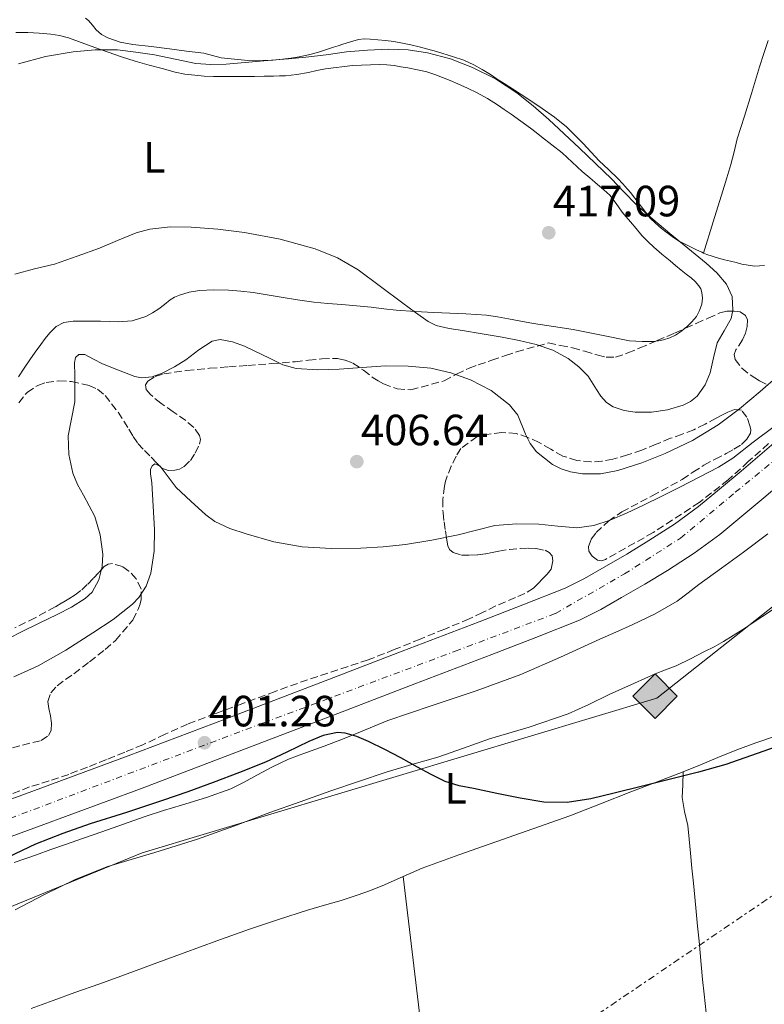
# Model space of a CAD drawing. Units: metres. Extents: x 546223 to 549657, y 4703156 to 4705477.
# Drawn here: x 548692 to 548863, y 4704610 to 4704836 of the extents above; entities that cross this region are included whole.
import ezdxf
from ezdxf.enums import TextEntityAlignment as Align

# ---------------------------------------------------------------- set-up
doc = ezdxf.new("R2010")
doc.units = ezdxf.units.M
doc.header["$MEASUREMENT"] = 0
for name, pattern in [('DGN Style 2', [1.739922, 1.043953, -0.695969]), ('DGN Style 3', [2.435891, 1.739922, -0.695969]), ('DGN Style 4', [2.785615, 1.391938, -0.695969, 0.00174, -0.695969]), ('DGN Style 7', [3.479844, 1.56593, -0.695969, 0.521977, -0.695969])]:
    doc.linetypes.add(name, pattern=pattern)
for name, color, linetype, lineweight in [('Carretera', 9, 'Continuous', 0), ('Cota de punto acotado terreno', 7, 'Continuous', 0), ('Curva de nivel directora', 30, 'Continuous', 30), ('Curva de nivel intermedia', 30, 'Continuous', 0), ('Eje de carretera', 7, 'DGN Style 4', 0), ('Etiqueta de uso rústico', 92, 'Continuous', 0), ('Gasoducto', 7, 'Continuous', 13), ('Línea de asfalto', 7, 'Continuous', 13), ('Línea de cambio de uso (parcela vista)', 92, 'Continuous', 0), ('Línea de pista sin pavimentar', 7, 'Continuous', 0), ('Línea eléctrica', 6, 'DGN Style 7', 0), ('Punto acotado terreno (símbolo)', 7, 'Continuous', 0), ('Registro Gasoducto', 7, 'Continuous', 0), ('Tela metálica o alambrada', 7, 'DGN Style 2', 0), ('Zona arbolada', 92, 'DGN Style 3', 0)]:
    doc.layers.add(name, color=color, linetype=linetype, lineweight=lineweight)
doc.styles.add('Style-Arial', font='arial.ttf')

# ---------------------------------------------------------------- blocks, each defined once
blk = doc.blocks.new('5PATER')
at = {"layer": 'Punto acotado terreno (símbolo)', "linetype": 'Continuous', "lineweight": 0}
h = blk.add_hatch(color=51, dxfattribs=at)
edge = h.paths.add_edge_path()
edge.add_ellipse((0, 0), major_axis=(-0.11, -0.111), ratio=0.999422, start_angle=0, end_angle=360)
blk = doc.blocks.new('5GASO')
at = {"layer": 'Tela metálica o alambrada', "linetype": 'Continuous', "lineweight": 0}
for color, points in [(253, [(0, -0.509), (-0.509, 0), (0, 0.509), (0.024, 0.25), (0.023, 0.25), (-0.032, 0.242), (-0.079, 0.221), (-0.118, 0.185), (-0.148, 0.135), (-0.168, 0.071), (-0.175, -0.004), (-0.168, -0.078), (-0.148, -0.142), (-0.117, -0.194), (-0.076, -0.23), (-0.027, -0.252), (0.029, -0.26), (0.029, -0.26)]), (253, [(0, -0.509), (0.029, -0.26), (0.029, -0.26), (0.078, -0.254), (0.127, -0.237), (0.17, -0.212), (0.202, -0.183), (0.202, 0.014), (0.023, 0.014), (0.023, -0.071), (0.127, -0.071), (0.127, -0.133), (0.104, -0.15), (0.078, -0.164), (0.051, -0.172), (0.025, -0.175), (-0.001, -0.172), (-0.024, -0.165), (-0.045, -0.152), (-0.062, -0.135), (-0.079, -0.109), (-0.09, -0.078), (-0.097, -0.041), (-0.099, 0.001), (-0.097, 0.039), (-0.091, 0.073), (-0.081, 0.101), (-0.066, 0.124), (-0.048, 0.142), (-0.027, 0.155), (-0.004, 0.162), (0.022, 0.165), (0.055, 0.159), (0.083, 0.143), (0.104, 0.116), (0.117, 0.08), (0.193, 0.099), (0.185, 0.134), (0.173, 0.164), (0.157, 0.19), (0.138, 0.211), (0.114, 0.228), (0.088, 0.24), (0.057, 0.247), (0.023, 0.25), (0.024, 0.25), (0, 0.509), (0.509, 0)]), (7, [(0.029, -0.26), (-0.026, -0.252), (-0.075, -0.23), (-0.117, -0.194), (-0.148, -0.142), (-0.168, -0.078), (-0.175, -0.004), (-0.168, 0.071), (-0.148, 0.135), (-0.117, 0.185), (-0.079, 0.221), (-0.032, 0.242), (0.024, 0.25), (0.058, 0.247), (0.088, 0.24), (0.115, 0.228), (0.138, 0.211), (0.158, 0.19), (0.173, 0.164), (0.185, 0.134), (0.193, 0.099), (0.117, 0.08), (0.104, 0.116), (0.083, 0.143), (0.055, 0.159), (0.022, 0.165), (-0.004, 0.162), (-0.026, 0.155), (-0.048, 0.142), (-0.066, 0.124), (-0.081, 0.101), (-0.091, 0.073), (-0.097, 0.039), (-0.099, 0.001), (-0.097, -0.041), (-0.09, -0.078), (-0.079, -0.109), (-0.062, -0.135), (-0.044, -0.152), (-0.024, -0.165), (-0.001, -0.172), (0.025, -0.175), (0.051, -0.172), (0.078, -0.164), (0.104, -0.15), (0.127, -0.133), (0.127, -0.071), (0.024, -0.071), (0.024, 0.014), (0.203, 0.014), (0.203, -0.183), (0.171, -0.212), (0.128, -0.237), (0.079, -0.254)])]:
    blk.add_hatch(color=color, dxfattribs=at).paths.add_polyline_path(points)
at = {"layer": 'Tela metálica o alambrada', "color": 7, "linetype": 'Continuous', "lineweight": 0, "flags": 128}
blk.add_lwpolyline([(0, -0.509), (0.509, 0), (0, 0.509), (-0.509, 0), (0, -0.509)], close=True, dxfattribs=at)
blk = doc.blocks.new('*U8')
at = {"layer": 'Carretera', "color": 9, "linetype": 'Continuous', "lineweight": 0}
for points in [[(548596.68, 4704623, 399.81), (548618.2, 4704630.8, 400.32), (548644, 4704640.38, 400.64), (548669.84, 4704650.06, 400.77), (548693.48, 4704658.67, 401), (548717.02, 4704667.36, 401.22), (548739.57, 4704675.96, 401.3), (548762.15, 4704684.6, 401.46), (548779.78, 4704691.35, 401.79), (548797.41, 4704698.1, 402.15), (548807.41, 4704701.95, 402.32), (548817.08, 4704705.83, 402.52), (548821.49, 4704708.01, 402.72), (548826.02, 4704710.6, 402.96), (548831.21, 4704713.61, 403.19), (548836.27, 4704716.68, 403.41), (548842.11, 4704720.44, 403.63), (548847.61, 4704724.46, 403.84), (548852.46, 4704728.43, 404.21), (548857.41, 4704732.59, 404.58), (548865.45, 4704739.42, 404.85)], [(548870.66, 4704733.32, 404.85), (548862.59, 4704726.46, 404.58), (548857.59, 4704722.25, 404.21), (548852.53, 4704718.11, 403.84), (548846.66, 4704713.82, 403.63), (548840.53, 4704709.87, 403.41), (548835.31, 4704706.71, 403.19), (548830.03, 4704703.65, 402.96), (548825.27, 4704700.92, 402.72), (548820.35, 4704698.49, 402.52), (548810.34, 4704694.48, 402.32), (548800.29, 4704690.61, 402.15), (548782.66, 4704683.85, 401.79), (548765.02, 4704677.1, 401.46), (548742.44, 4704668.46, 401.3), (548719.84, 4704659.84, 401.22), (548696.25, 4704651.13, 401), (548672.62, 4704642.53, 400.77), (548646.81, 4704632.85, 400.64), (548620.97, 4704623.27, 400.32), (548599.42, 4704615.45, 399.81), (548577.86, 4704607.63, 399.29)]]:
    blk.add_polyline3d(points, dxfattribs=at)

msp = doc.modelspace()

# ---------------------------------------------------------------- linework, layer by layer
at = {"layer": 'Curva de nivel directora', "color": 30, "linetype": 'Continuous', "lineweight": 30, "elevation": 400, "flags": 128}
msp.add_lwpolyline([(548868.25, 4704670.48), (548861.09, 4704667.93), (548853.91, 4704665.43), (548847.6, 4704663.63), (548841.23, 4704662.05), (548834.77, 4704660.42), (548828.3, 4704658.81), (548822.96, 4704657.58), (548817.58, 4704656.73), (548812.19, 4704656.8), (548806.81, 4704657.67), (548801.46, 4704658.75), (548796.12, 4704659.89), (548792.81, 4704660.55), (548789.58, 4704661.51), (548786.39, 4704663.09), (548783.29, 4704664.81), (548781.37, 4704665.85), (548779.45, 4704666.9), (548775.81, 4704668.81), (548772.04, 4704670.66), (548769.4, 4704671.83), (548766.74, 4704672.62), (548764.97, 4704672.76), (548761.67, 4704672.06), (548758.39, 4704670.71), (548753.38, 4704668.26), (548748.43, 4704665.93), (548742.48, 4704663.55), (548736.49, 4704661.27), (548730.67, 4704659.17), (548724.84, 4704657.13), (548716.6, 4704654.45), (548708.34, 4704651.8), (548702.03, 4704649.58), (548695.8, 4704647.13), (548689.52, 4704644.18)], dxfattribs=at)
at = {"layer": 'Curva de nivel intermedia', "color": 30, "linetype": 'Continuous', "lineweight": 0, "flags": 128}
for points, elevation in [([(548691.87, 4704825.84), (548698.08, 4704827.58), (548704.38, 4704828.59), (548709.45, 4704829.09), (548714.56, 4704829.09), (548718.8, 4704828.51), (548723.05, 4704827.92), (548727.77, 4704826.92), (548732.49, 4704825.94), (548735.97, 4704825.7), (548739.45, 4704825.81), (548744.65, 4704826.23), (548749.84, 4704826.68), (548753.75, 4704827.03), (548757.66, 4704827.4), (548762.33, 4704827.97), (548767.01, 4704828.6), (548771.8, 4704829.01), (548776.59, 4704829.22), (548781.1, 4704829.07), (548785.6, 4704828.4), (548790.81, 4704827.02), (548795.84, 4704825.03), (548801.11, 4704822.42), (548806.02, 4704819.25), (548809.76, 4704816.27), (548813.34, 4704813.12), (548816.86, 4704809.85), (548820.37, 4704806.56), (548824.06, 4704803.07)], 415), ([(548824.06, 4704803.07), (548827.74, 4704799.57), (548830.52, 4704796.59), (548833.33, 4704793.64), (548837.16, 4704790.28), (548841.07, 4704787.01), (548845.22, 4704783.62), (548849.39, 4704780.24), (548851.85, 4704777.99), (548854.06, 4704775.41), (548855.34, 4704772.58), (548855.52, 4704769.45), (548855.12, 4704767.52), (548853.51, 4704764.75), (548851.89, 4704761.94), (548851.1, 4704758.56), (548850.27, 4704755.14), (548849.16, 4704752.33), (548847.34, 4704749.8), (548845.79, 4704748.57), (548844.12, 4704747.71), (548840.54, 4704746.64), (548836.84, 4704746.07), (548833.13, 4704746.1), (548830.57, 4704746.48), (548828.09, 4704747.35), (548826.54, 4704748.34), (548825.23, 4704749.73), (548824.28, 4704751.31), (548822.33, 4704754.36), (548820.19, 4704756.51), (548817.77, 4704758.4), (548814.23, 4704760.31), (548810.48, 4704761.6), (548806.58, 4704762.52), (548802.65, 4704763.3), (548798.11, 4704764.06), (548793.57, 4704764.8), (548790.51, 4704765.25), (548787.52, 4704765.95), (548785.71, 4704766.85), (548782.79, 4704768.94), (548779.93, 4704771.08), (548774.83, 4704774.88), (548769.71, 4704778.68), (548764.98, 4704781.46), (548759.84, 4704783.49), (548751.8, 4704785.68), (548743.63, 4704787.22), (548737.55, 4704788.04), (548731.47, 4704788.48), (548726.73, 4704788.51), (548721.99, 4704787.98), (548718.83, 4704787.16), (548714.57, 4704785.43), (548710.45, 4704783.67), (548705.3, 4704781.79), (548700.12, 4704780.01), (548695.58, 4704778.9), (548691.05, 4704777.73)], 415), ([(548687.62, 4704693.29), (548692.46, 4704695.7), (548696.59, 4704697.74), (548700.73, 4704699.77), (548704, 4704701.43), (548707.19, 4704703.41), (548708.75, 4704704.91), (548710.31, 4704707.7), (548711.05, 4704710.74), (548711.17, 4704713.61), (548710.6, 4704717.99), (548709.35, 4704722.23), (548706.77, 4704727.11), (548705.39, 4704729.52), (548704.33, 4704732.1), (548703.4, 4704736.37), (548703.26, 4704740.65), (548704.03, 4704744.56), (548704.8, 4704748.49), (548704.8, 4704751.47), (548704.76, 4704754.47), (548704.72, 4704757.38), (548704.97, 4704758.64), (548705.74, 4704759.33), (548707.07, 4704759.28), (548709.09, 4704758.27), (548711.13, 4704757.14), (548714.83, 4704755.69), (548718.54, 4704754.28), (548720.08, 4704753.97), (548722.49, 4704754.21), (548724.81, 4704755.05), (548727.58, 4704756.5), (548730.22, 4704758.09), (548733.21, 4704760.35), (548736.28, 4704762.37), (548738.05, 4704762.71), (548740.89, 4704762.2), (548743.68, 4704761.25), (548749.5, 4704758.39), (548752.41, 4704756.97), (548755.5, 4704756.13), (548760.41, 4704755.81), (548765.32, 4704755.92), (548770.62, 4704756.34), (548775.92, 4704756.72), (548781.13, 4704756.66), (548786.35, 4704756.16), (548790.93, 4704755.14), (548795.39, 4704753.51), (548800.13, 4704751.04), (548804.38, 4704747.81), (548806.23, 4704745.38), (548808.03, 4704741.03), (548809.06, 4704738.91), (548810.52, 4704737.03), (548814.18, 4704734.14), (548816.2, 4704733.11), (548818.35, 4704732.42), (548821.05, 4704731.99), (548825.17, 4704731.99), (548829.18, 4704732.74), (548834.64, 4704734.48), (548839.98, 4704736.66), (548846.22, 4704739.64), (548852.11, 4704743.17), (548857.01, 4704746.89), (548861.74, 4704750.8), (548865.98, 4704754.47)], 410), ([(548690.85, 4704685.47), (548696.38, 4704687.99), (548702.73, 4704691.61), (548708.91, 4704695.54), (548713.54, 4704698.64), (548717.98, 4704702.13), (548719.45, 4704703.65), (548721.13, 4704706.28), (548722.17, 4704709.24), (548722.94, 4704714.23), (548723.05, 4704719.24), (548722.74, 4704724.58), (548722.4, 4704729.93), (548722.1, 4704731.99), (548722.11, 4704732.98), (548722.51, 4704733.83), (548723.15, 4704734.23), (548724.33, 4704733.71), (548726.17, 4704731.28), (548728, 4704728.87), (548731.37, 4704725.71), (548734.78, 4704722.58), (548736.84, 4704721.08), (548740.32, 4704719.45), (548744.01, 4704718.2), (548750.39, 4704716.38), (548756.88, 4704715.29), (548763.6, 4704714.88), (548770.32, 4704714.93), (548775.42, 4704715.23), (548780.51, 4704715.76), (548786.58, 4704716.77), (548792.6, 4704717.97), (548796.79, 4704719.09), (548801, 4704720.15), (548806.01, 4704720.54), (548811.04, 4704720.45), (548815.42, 4704719.97), (548819.8, 4704719.6), (548823.66, 4704720.11), (548827.4, 4704721.33), (548831.27, 4704723.01), (548835.04, 4704724.79), (548839.21, 4704726.87), (548843.37, 4704728.96), (548847.79, 4704731.21), (548852.19, 4704733.51), (548855.51, 4704735.58), (548860.17, 4704739.2), (548864.94, 4704742.84)], 405)]:
    msp.add_lwpolyline(points, dxfattribs=dict(at, elevation=elevation))
at = {"layer": 'Eje de carretera', "color": 7, "linetype": 'DGN Style 4', "lineweight": 0}
msp.add_polyline3d([(548343.78, 4704524.17, 392.72), (548380.72, 4704537.56, 393.95), (548424.83, 4704553.63, 395.29), (548474.78, 4704572.63, 396.54), (548527.65, 4704592.2, 397.89), (548600.79, 4704620.42, 400.01), (548652.2, 4704638.83, 400.68), (548748.1, 4704674.98, 401.35), (548791.91, 4704691.35, 402.01), (548814.87, 4704699.99, 402.44), (548830.65, 4704709.05, 403.09), (548843.5, 4704717.23, 403.61), (548856.06, 4704727.75, 404.34), (548878.26, 4704745.86, 405.29), (548909.81, 4704773.04, 407.12), (548986.76, 4704841.25, 408.71), (549055.94, 4704903.64, 405.28), (549161.22, 4704994.64, 401.94), (549245.47, 4705070.59, 402.42)], dxfattribs=at)
at = {"layer": 'Gasoducto', "color": 7, "linetype": 'Continuous', "lineweight": 13}
msp.add_polyline3d([(549643.23, 4705139.35, 393.5), (549549.15037, 4705175.38759, 395.182), (549527.45, 4705183.7, 395.57), (549518.22, 4705258.18, 396.46), (549485.6, 4705259.41, 396.48), (549375.72, 4705165.99, 398.1), (549248.29, 4705058.83, 400.14), (549063, 4704889.65, 404.85), (549075.92, 4704800.1, 406.34), (548992.39, 4704732.97, 402.44), (548921.6, 4704746.52, 405.1), (548838.07, 4704680.62, 400.68), (548720.25, 4704645.15, 398.5), (548631.61, 4704608.81, 397.57), (548558.35, 4704581.1, 396.38), (548434.01, 4704526.29, 392.84), (548289.17, 4704477.27, 389.5), (548178.92, 4704441.08, 388.15), (548170.98, 4704438.47, 388.55), (548083.57, 4704408.91, 387.54), (548058.86, 4704404.56, 388.52)], dxfattribs=at)
at = {"layer": 'Línea de asfalto', "color": 7, "linetype": 'Continuous', "lineweight": 13}
for points in [[(548865.45, 4704739.42, 404.85), (548857.41, 4704732.59, 404.58), (548852.46, 4704728.43, 404.21), (548847.61, 4704724.46, 403.84), (548842.11, 4704720.44, 403.63), (548836.27, 4704716.68, 403.41), (548831.21, 4704713.61, 403.19), (548826.02, 4704710.6, 402.96), (548821.49, 4704708.01, 402.72), (548817.08, 4704705.83, 402.52), (548807.41, 4704701.95, 402.32), (548797.41, 4704698.1, 402.15), (548779.78, 4704691.35, 401.79), (548762.15, 4704684.6, 401.46), (548739.57, 4704675.96, 401.3), (548717.02, 4704667.36, 401.22), (548693.48, 4704658.67, 401), (548669.84, 4704650.06, 400.77), (548644, 4704640.38, 400.64), (548618.2, 4704630.8, 400.32), (548596.68, 4704623, 399.81)], [(548870.66, 4704733.32, 404.85), (548862.59, 4704726.46, 404.58), (548857.59, 4704722.25, 404.21), (548852.53, 4704718.11, 403.84), (548846.66, 4704713.82, 403.63), (548840.53, 4704709.87, 403.41), (548835.31, 4704706.71, 403.19), (548830.03, 4704703.65, 402.96), (548825.27, 4704700.92, 402.72), (548820.35, 4704698.49, 402.52), (548810.34, 4704694.48, 402.32), (548800.29, 4704690.61, 402.15), (548782.66, 4704683.85, 401.79), (548765.02, 4704677.1, 401.46), (548742.44, 4704668.46, 401.3), (548719.84, 4704659.84, 401.22), (548696.25, 4704651.13, 401), (548672.62, 4704642.53, 400.77), (548646.81, 4704632.85, 400.64), (548620.97, 4704623.27, 400.32), (548599.42, 4704615.45, 399.81), (548577.86, 4704607.63, 399.29)]]:
    msp.add_polyline3d(points, dxfattribs=at)
at = {"layer": 'Línea de cambio de uso (parcela vista)', "color": 92, "linetype": 'Continuous', "lineweight": 0}
for points in [[(548707.21, 4704836.33, 411.76), (548707.92, 4704835.79, 411.76), (548708.8, 4704834.71, 411.74), (548709.66, 4704833.63, 411.74), (548710.91, 4704832.58, 411.89), (548712.32, 4704831.79, 412.11), (548715.17, 4704830.87, 412.38), (548718.08, 4704830.32, 412.59), (548722.26, 4704829.81, 412.73), (548726.45, 4704829.29, 412.86), (548730.38, 4704828.8, 413.05), (548734.32, 4704828.3, 413.23), (548736.31, 4704827.77, 413.24), (548738.3, 4704827.26, 413.23), (548740.57, 4704827.02, 413.27), (548742.85, 4704826.78, 413.34), (548744.42, 4704826.62, 413.42), (548746.13, 4704826.56, 413.46), (548747.84, 4704826.6, 413.47), (548750.11, 4704826.72, 413.47), (548752.38, 4704826.91, 413.45), (548754.28, 4704827.16, 413.43), (548756.16, 4704827.48, 413.39), (548758.3, 4704827.93, 413.29), (548760.4, 4704828.49, 413.18), (548762.21, 4704829.08, 413.1), (548764.02, 4704829.68, 413.04), (548765.1, 4704830.03, 413.03), (548766.19, 4704830.38, 413.04), (548767.94, 4704830.93, 413.02), (548769.73, 4704831.42, 413), (548771.08, 4704831.58, 413.01), (548772.43, 4704831.53, 413), (548774.18, 4704831.4, 412.96), (548775.94, 4704831.21, 412.91), (548777.89, 4704830.96, 412.87), (548779.84, 4704830.64, 412.84), (548781.74, 4704830.23, 412.84), (548783.63, 4704829.76, 412.84), (548787.6, 4704828.67, 412.84), (548791.54, 4704827.48, 412.84), (548793.92, 4704826.68, 412.85), (548796.21, 4704825.66, 412.86), (548798.11, 4704824.57, 412.86), (548799.97, 4704823.4, 412.86), (548801.53, 4704822.39, 412.86), (548803.09, 4704821.37, 412.86), (548805.06, 4704820.12, 412.87), (548807.02, 4704818.86, 412.89), (548809.44, 4704817.25, 412.96), (548811.82, 4704815.61, 413.02), (548814.68, 4704813.62, 413.09), (548817.39, 4704811.44, 413.16), (548821.19, 4704807.6, 413.25), (548824.91, 4704803.69, 413.32), (548827.02, 4704801.67, 413.34), (548829.12, 4704799.63, 413.36), (548830.28, 4704798.42, 413.4), (548831.39, 4704797.16, 413.45), (548832.1, 4704796.33, 413.47), (548832.78, 4704795.48, 413.48), (548833.67, 4704794.32, 413.59), (548834.56, 4704793.16, 413.68), (548835.56, 4704791.86, 413.68), (548836.57, 4704790.56, 413.69), (548837.76, 4704789.35, 413.7), (548839.07, 4704788.27, 413.71), (548839.85, 4704787.62, 413.76), (548840.65, 4704786.99, 413.84), (548841.89, 4704786.1, 413.89), (548843.18, 4704785.29, 413.92), (548845.17, 4704784.25, 413.92), (548847.2, 4704783.28, 413.92), (548848.37, 4704782.73, 413.92), (548848.8, 4704782.54, 413.92)], [(548818.71, 4704803.38, 416.65), (548816.4, 4704805.48, 416.64), (548814.06, 4704807.32, 416.5), (548811.71, 4704809.15, 416.35), (548810.42, 4704810.15, 416.33), (548809.12, 4704811.15, 416.32), (548806.92, 4704812.75, 416.29), (548804.69, 4704814.32, 416.27), (548803.14, 4704815.4, 416.25), (548801.58, 4704816.46, 416.22), (548799.29, 4704817.92, 416.18), (548796.91, 4704819.24, 416.14), (548794.74, 4704820.29, 416.14), (548792.54, 4704821.28, 416.14), (548790.79, 4704822.03, 416.13), (548789.02, 4704822.76, 416.12), (548787.24, 4704823.45, 416.11), (548785.41, 4704824.01, 416.08), (548783.24, 4704824.52, 416.03), (548781.06, 4704824.94, 415.98), (548779.48, 4704825.22, 415.95), (548777.9, 4704825.47, 415.93), (548776.25, 4704825.64, 415.93), (548774.59, 4704825.71, 415.92), (548768.38, 4704825.52, 415.56), (548762.19, 4704824.76, 415), (548760.24, 4704824.33, 414.77), (548758.3, 4704823.9, 414.59), (548755.66, 4704823.46, 414.55), (548753.01, 4704823.16, 414.57), (548751.66, 4704823.09, 414.59), (548750.32, 4704823.05, 414.6), (548748.14, 4704823.02, 414.6), (548745.97, 4704822.99, 414.6), (548743.38, 4704822.97, 414.6), (548740.8, 4704822.96, 414.6), (548738.68, 4704822.96, 414.62), (548736.56, 4704822.97, 414.65), (548734.42, 4704823.06, 414.7), (548732.29, 4704823.25, 414.73), (548730.02, 4704823.53, 414.71), (548727.79, 4704823.98, 414.68), (548724.78, 4704824.77, 414.65), (548721.79, 4704825.6, 414.62), (548718.63, 4704826.51, 414.57), (548715.47, 4704827.44, 414.49), (548709.39, 4704829.61, 414.11), (548703.31, 4704831.84, 413.68), (548701.31, 4704832.38, 413.59), (548699.26, 4704832.7, 413.52), (548696.64, 4704832.91, 413.48), (548694.01, 4704833.02, 413.44), (548691.25, 4704833.07, 413.26)], [(548863.58, 4704831.24, 411.55), (548862.6, 4704828.21, 411.58), (548861.62, 4704825.18, 411.63), (548860.68, 4704822.12, 411.7), (548859.78, 4704819.05, 411.8), (548858.13, 4704813.88, 412.01), (548856.5, 4704808.72, 412.22), (548855.77, 4704805.75, 412.34), (548855.04, 4704802.78, 412.46), (548854.12, 4704799.76, 412.56), (548853.2, 4704796.75, 412.73), (548851, 4704789.65, 413.32), (548848.8, 4704782.54, 413.92)], [(548844.4569, 4704765.238, 416.2819), (548844.94, 4704765.63, 416.27), (548846.11, 4704766.76, 416.23), (548847.15, 4704768.04, 416.19), (548847.89, 4704769.38, 416.1), (548848.37, 4704770.81, 416), (548848.57, 4704772.17, 415.94), (548848.41, 4704773.53, 415.93), (548848.13, 4704774.32, 415.97), (548847.68, 4704775.04, 416.01), (548846.84, 4704775.99, 416.04), (548845.92, 4704776.84, 416.06), (548844.8, 4704777.74, 416.09), (548843.68, 4704778.64, 416.12), (548842.4, 4704779.69, 416.19), (548841.12, 4704780.75, 416.27), (548839.26, 4704782.3, 416.37), (548837.41, 4704783.85, 416.46), (548835.99, 4704785.15, 416.53), (548834.67, 4704786.56, 416.56), (548833.35, 4704788.13, 416.56), (548832.05, 4704789.71, 416.56), (548831.09, 4704790.81, 416.56), (548830.13, 4704791.92, 416.56), (548828.79, 4704793.89, 416.6), (548827.34, 4704795.77, 416.65), (548825.92, 4704797.04, 416.65), (548824.48, 4704798.27, 416.65), (548822.73, 4704799.75, 416.65), (548820.99, 4704801.23, 416.65), (548818.71, 4704803.38, 416.65)], [(548848.8, 4704782.54, 413.92), (548849.55, 4704782.22, 413.92), (548852.21, 4704781.36, 413.87), (548853.57, 4704781.01, 413.83), (548854.93, 4704780.67, 413.77), (548856.22, 4704780.35, 413.56), (548857.52, 4704780.03, 413.34), (548858.99, 4704779.73, 413.23), (548860.46, 4704779.56, 413.13), (548862.78, 4704779.68, 412.98)], [(548691.88, 4704754.21, 413.66), (548693.16, 4704756.17, 413.66), (548694.49, 4704758.09, 413.66), (548695.74, 4704759.83, 413.64), (548697, 4704761.57, 413.63), (548698.03, 4704762.94, 413.64), (548699.1, 4704764.3, 413.66), (548700.52, 4704765.72, 413.69), (548702.3, 4704766.61, 413.72), (548704.41, 4704766.93, 413.76), (548706.52, 4704766.97, 413.79), (548708.6, 4704766.95, 413.79), (548710.67, 4704766.91, 413.79), (548712.7, 4704766.85, 413.79), (548714.73, 4704766.78, 413.79), (548717.94, 4704767.01, 413.8), (548721.07, 4704767.97, 413.8), (548722.6, 4704768.81, 413.8), (548724.01, 4704769.79, 413.8), (548725.31, 4704770.79, 413.8), (548726.62, 4704771.79, 413.8), (548727.64, 4704772.4, 413.85), (548728.73, 4704772.89, 413.9), (548730.99, 4704773.59, 413.95), (548733.31, 4704773.95, 414), (548736.64, 4704774.11, 414.02), (548739.97, 4704774.03, 414.06), (548742.81, 4704773.83, 414.13), (548745.65, 4704773.5, 414.22), (548748.85, 4704772.97, 414.33), (548752.05, 4704772.43, 414.44), (548755.79, 4704771.79, 414.58), (548759.55, 4704771.26, 414.72), (548762.76, 4704770.98, 414.79), (548765.98, 4704770.73, 414.83), (548769.32, 4704770.45, 414.84), (548772.65, 4704770.16, 414.86), (548775.53, 4704769.78, 414.92), (548778.41, 4704769.42, 414.97), (548782.72, 4704769.13, 415.01), (548787.02, 4704768.91, 415.05), (548790.68, 4704768.77, 415.09), (548794.33, 4704768.62, 415.13), (548796.7, 4704768.49, 415.19), (548799.05, 4704768.29, 415.24), (548801.59, 4704767.94, 415.25), (548804.11, 4704767.5, 415.24), (548806.97, 4704766.94, 415.25), (548809.82, 4704766.38, 415.29), (548814.39, 4704765.69, 415.6), (548818.96, 4704765.04, 416), (548825.38, 4704763.73, 416.35), (548831.82, 4704762.46, 416.52), (548834.73, 4704762.27, 416.33), (548836.02, 4704762.26, 416.34), (548837.31, 4704762.3, 416.35), (548837.8808, 4704762.3585, 416.3549)], [(548837.8808, 4704762.3585, 416.3549), (548838.48, 4704762.42, 416.36), (548839.65, 4704762.65, 416.36), (548841.06, 4704763.11, 416.36), (548842.4, 4704763.77, 416.33), (548843.72, 4704764.64, 416.3), (548844.4569, 4704765.238, 416.2819)], [(548844.15, 4704663.71, 399.84), (548848.1, 4704665.34, 399.91), (548852.03, 4704666.99, 399.98), (548856.38, 4704668.76, 400.1), (548860.78, 4704670.4, 400.19), (548865.07, 4704671.82, 400.2), (548869.35, 4704673.23, 400.2), (548874.11, 4704674.81, 400.2)], [(548779.98, 4704639.78, 398.49), (548784.31, 4704641.66, 398.49), (548792.73, 4704644.73, 398.58), (548801.18, 4704647.73, 398.76), (548809.67, 4704650.67, 398.99), (548818.15, 4704653.68, 399.23), (548825.16, 4704656.39, 399.46), (548832.15, 4704659.15, 399.68), (548838.16, 4704661.42, 399.77), (548844.15, 4704663.71, 399.84)], [(548844.15, 4704663.71, 399.84), (548844.01, 4704660.77, 399.62), (548843.87, 4704657.84, 399.4), (548844.39, 4704654.64, 399.27), (548845.16, 4704651.45, 399.18), (548845.46, 4704648.28, 399.02), (548845.77, 4704645.1, 398.76), (548846.12, 4704641.66, 398.32), (548846.47, 4704638.22, 397.85), (548846.78, 4704634.99, 397.46), (548847.08, 4704631.76, 397.1), (548847.43, 4704628.37, 396.85), (548847.77, 4704624.97, 396.7), (548848.01, 4704622.29, 396.64), (548848.25, 4704619.6, 396.56), (548848.57, 4704616.21, 396.36), (548848.92, 4704612.83, 396.16), (548849.41, 4704608.53, 395.95)], [(548694.82, 4704609.5, 397.36), (548699.82, 4704611.34, 397.46), (548704.82, 4704613.17, 397.58), (548710.5, 4704615.2, 397.73), (548716.18, 4704617.23, 397.87), (548722.99, 4704619.76, 397.95), (548729.8, 4704622.3, 398), (548737.29, 4704625.02, 398.02), (548744.79, 4704627.68, 398.06), (548751.43, 4704629.94, 398.2), (548758.1, 4704632.08, 398.35), (548761.96, 4704633.2, 398.41), (548765.82, 4704634.3, 398.46), (548768.75, 4704635.24, 398.48), (548771.66, 4704636.24, 398.49), (548773.68, 4704637.01, 398.49), (548775.69, 4704637.82, 398.49), (548779.98, 4704639.78, 398.49)], [(548799.52, 4704459.06, 390.49), (548798.58, 4704465.11, 390.49), (548797.63, 4704471.15, 390.49), (548797.29, 4704475.34, 390.67), (548797.11, 4704479.54, 390.89), (548796.59, 4704486.34, 390.96), (548795.97, 4704493.14, 391.04), (548794.93, 4704502.51, 391.2), (548793.88, 4704511.87, 391.47), (548792.87, 4704520.66, 391.88), (548791.88, 4704529.46, 392.32), (548790.31, 4704545.05, 392.97), (548788.82, 4704560.66, 393.64), (548787.14, 4704577.86, 394.54), (548785.3, 4704595.04, 395.58), (548782.64, 4704617.41, 397.04), (548779.98, 4704639.78, 398.49)]]:
    msp.add_polyline3d(points, dxfattribs=at)
at = {"layer": 'Línea de pista sin pavimentar', "color": 7, "linetype": 'Continuous', "lineweight": 0}
for points in [[(548690.93, 4704642.95, 399.46), (548696.04, 4704644.75, 399.56), (548699.33, 4704645.93, 399.61), (548702.62, 4704647.09, 399.65), (548706.8, 4704648.54, 399.7), (548710.97, 4704649.98, 399.75), (548715.94, 4704651.76, 399.8), (548720.92, 4704653.52, 399.86), (548725.08, 4704654.85, 399.9), (548729.24, 4704656.13, 399.92), (548734.92, 4704657.88, 399.94), (548740.54, 4704659.82, 399.97), (548743.54, 4704661.33, 400.05), (548746.46, 4704662.99, 400.13), (548750.08, 4704664.88, 400.21), (548753.76, 4704666.64, 400.28), (548757.82, 4704668.15, 400.34), (548761.9, 4704669.6, 400.4), (548766.08, 4704671.23, 400.49), (548770.25, 4704672.88, 400.58), (548773.37, 4704674.21, 400.67), (548776.51, 4704675.49, 400.76), (548781.45, 4704677.18, 400.82), (548786.41, 4704678.83, 400.88), (548796.73, 4704682.3, 401.15), (548806.96, 4704686.03, 401.43), (548816.05, 4704689.96, 401.65), (548825.06, 4704694.08, 401.88), (548828.73, 4704695.74, 402.01), (548832.4, 4704697.42, 402.15), (548837.68, 4704699.92, 402.27), (548842.74, 4704702.85, 402.34), (548845.26, 4704704.74, 402.36), (548847.74, 4704706.67, 402.37), (548852.86, 4704710.35, 402.46), (548857.97, 4704714.05, 402.58), (548863.51, 4704718.2, 402.76)], [(548875.34, 4704707.95, 401.99), (548862.14, 4704699.2, 401.75), (548857.77, 4704696.34, 401.59), (548853.34, 4704693.58, 401.38), (548851.21, 4704692.39, 401.27), (548849.04, 4704691.26, 401.17), (548845.8, 4704689.59, 401.12), (548842.51, 4704688.01, 401.09), (548840.1, 4704687.08, 401.02), (548837.68, 4704686.16, 400.95), (548835.33, 4704685.11, 400.92), (548832.97, 4704684.06, 400.88), (548830.08, 4704682.76, 400.81), (548827.18, 4704681.45, 400.74), (548822.5, 4704679.18, 400.74), (548817.77, 4704676.99, 400.74), (548808.81, 4704673.99, 400.55), (548799.74, 4704671.26, 400.28), (548793.84, 4704669.16, 400.04), (548787.92, 4704667.1, 399.81), (548782.01, 4704665.38, 399.65), (548776.11, 4704663.65, 399.51), (548769.76, 4704661.54, 399.39), (548763.44, 4704659.36, 399.27), (548756.43, 4704656.88, 399.08), (548749.44, 4704654.38, 398.9), (548741.19, 4704651.32, 398.75), (548732.92, 4704648.34, 398.61), (548728.03, 4704646.77, 398.5), (548723.12, 4704645.28, 398.4), (548717.72, 4704643.67, 398.34), (548712.33, 4704642.03, 398.31), (548704.87, 4704639.11, 398.29), (548697.66, 4704635.57, 398.24), (548691.09, 4704632.15, 398.13)]]:
    msp.add_polyline3d(points, dxfattribs=at)
at = {"layer": 'Línea eléctrica', "color": 6, "linetype": 'DGN Style 7', "lineweight": 0}
msp.add_polyline3d([(549642.32, 4705266.94, 396.27), (549549.15037, 4705175.38759, 395.7573), (549442.41, 4705070.5, 395.17), (549310.58, 4704948.26, 394.71), (549213.91, 4704881.5, 398.36), (549138, 4704827.14, 404.64), (548984.84, 4704714.67, 400.83), (548877.77, 4704644.33, 397.61), (548719.1, 4704536.65, 393.53), (548558.82, 4704432.1, 389.98), (548412.61, 4704328.98, 388.15), (548272.65, 4704229.23, 385.32), (548177.52952, 4704164.65659, 385.2105), (548116.27, 4704123.07, 385.14)], dxfattribs=at)
at = {"layer": 'Zona arbolada', "color": 92, "linetype": 'DGN Style 3', "lineweight": 0}
for points in [[(548691.93, 4704748.22, 414.53), (548693.84, 4704750.61, 414.2), (548696.29, 4704752.21, 413.84), (548698.22, 4704752.9, 413.54), (548701.15, 4704753.28, 413.07), (548704, 4704753.1, 412.57), (548708.06, 4704752.24, 411.76), (548709.99, 4704751.34, 411.33), (548711.71, 4704749.93, 410.96), (548714.68, 4704746.1, 410.51), (548717.18, 4704742.19, 410.16), (548718.15, 4704740.53, 409.79), (548719.24, 4704738.93, 409.47), (548720.75, 4704737.31, 409.38), (548722.3, 4704735.76, 409.29), (548723.5, 4704734.52, 409.14), (548724.75, 4704733.31, 408.99), (548726.14, 4704732.74, 408.84), (548727.69, 4704732.78, 408.7), (548728.77, 4704733.06, 408.61), (548729.8, 4704733.63, 408.56), (548731.26, 4704735.06, 408.54), (548732.36, 4704736.72, 408.54), (548733.37, 4704738.78, 408.54), (548733.57, 4704739.83, 408.56), (548733.37, 4704740.78, 408.59), (548732.01, 4704742.61, 408.95), (548730.2, 4704744.21, 409.4), (548727.35, 4704746.17, 409.8), (548724.48, 4704748.14, 410.11), (548722.03, 4704750.21, 410.28), (548721.15, 4704751.32, 410.36), (548720.96, 4704752.33, 410.44), (548721.51, 4704753.17, 410.52), (548723.19, 4704754.25, 410.64), (548725.15, 4704754.89, 410.75), (548730.4, 4704755.65, 410.84), (548735.66, 4704756.14, 410.81), (548740.03, 4704756.47, 410.88), (548744.4, 4704756.8, 410.97), (548749.82, 4704757.22, 411.17), (548755.24, 4704757.65, 411.37), (548758.3, 4704757.98, 411.43), (548761.36, 4704758.35, 411.32), (548764.93, 4704758.37, 411.04), (548766.7, 4704758.03, 410.9), (548768.44, 4704757.34, 410.76), (548770.87, 4704755.7, 410.54), (548773.12, 4704753.98, 410.32), (548774.25, 4704753.25, 410.18), (548775.47, 4704752.56, 410.04), (548778.6, 4704751.43, 409.9), (548781.77, 4704751.21, 409.98), (548789.36, 4704753.29, 410.51), (548792.23, 4704754.8, 410.7), (548795.1, 4704756.17, 410.91), (548797.17, 4704756.91, 411.37), (548800.27, 4704758.01, 412.68), (548803.42, 4704759.09, 413.9), (548805.97, 4704759.93, 414.6), (548813.29, 4704761.97, 416.35), (548816.03, 4704761.39, 416.43), (548818.77, 4704760.81, 416.51), (548821.58, 4704760.04, 416.59), (548824.38, 4704759.2, 416.67), (548826.52, 4704758.67, 416.69), (548828.64, 4704758.7, 416.68), (548831.43, 4704759.65, 416.69), (548834.17, 4704760.8, 416.68), (548838.17, 4704762.48, 416.68), (548842.14, 4704764.2, 416.67), (548844.64, 4704765.32, 416.67), (548847.13, 4704766.44, 416.67), (548849.83, 4704767.64, 416.64), (548852.53, 4704768.83, 416.57), (548854.14, 4704769.22, 416.46), (548855.81, 4704769.26, 416.16), (548857.2, 4704769.1, 415.68), (548858.38, 4704768.27, 415.18), (548858.84, 4704767.26, 414.86), (548858.77, 4704765.7, 414.41), (548858.41, 4704764.16, 414.01), (548857.74, 4704762.65, 413.8), (548856.2, 4704760.39, 413.77), (548855.8, 4704759.28, 413.75), (548856, 4704758.19, 413.64), (548857.56, 4704756.17, 413.18), (548859.45, 4704754.62, 412.43), (548860.51, 4704753.93, 411.78), (548861.6, 4704753.31, 411.12), (548863.47, 4704752.38, 410.25)], [(548844.4569, 4704765.238, 416.67), (548844.64, 4704765.32, 416.67), (548847.13, 4704766.44, 416.67), (548849.83, 4704767.64, 416.64), (548852.53, 4704768.83, 416.57), (548854.14, 4704769.22, 416.46), (548855.81, 4704769.26, 416.16), (548857.2, 4704769.1, 415.68), (548858.38, 4704768.27, 415.18), (548858.84, 4704767.26, 414.86), (548858.77, 4704765.7, 414.41), (548858.41, 4704764.16, 414.01), (548857.74, 4704762.65, 413.8), (548856.2, 4704760.39, 413.77), (548855.8, 4704759.28, 413.75), (548856, 4704758.19, 413.64), (548857.56, 4704756.17, 413.18), (548859.45, 4704754.62, 412.43), (548860.51, 4704753.93, 411.78), (548861.6, 4704753.31, 411.12), (548863.47, 4704752.38, 410.25)], [(548837.8808, 4704762.3585, 416.68), (548838.17, 4704762.48, 416.68), (548842.14, 4704764.2, 416.67), (548844.4569, 4704765.238, 416.67)], [(548724.48, 4704748.14, 410.11), (548722.03, 4704750.21, 410.28), (548721.15, 4704751.32, 410.36), (548720.96, 4704752.33, 410.44), (548721.51, 4704753.17, 410.52), (548723.19, 4704754.25, 410.64), (548725.15, 4704754.89, 410.75), (548730.4, 4704755.65, 410.84), (548735.66, 4704756.14, 410.81), (548740.03, 4704756.47, 410.88), (548744.4, 4704756.8, 410.97), (548749.82, 4704757.22, 411.17), (548755.24, 4704757.65, 411.37), (548758.3, 4704757.98, 411.43), (548761.36, 4704758.35, 411.32), (548764.93, 4704758.37, 411.04), (548766.7, 4704758.03, 410.9), (548768.44, 4704757.34, 410.76), (548770.87, 4704755.7, 410.54), (548773.12, 4704753.98, 410.32), (548774.25, 4704753.25, 410.18), (548775.47, 4704752.56, 410.04), (548778.6, 4704751.43, 409.9), (548781.77, 4704751.21, 409.98), (548789.36, 4704753.29, 410.51), (548792.23, 4704754.8, 410.7), (548795.1, 4704756.17, 410.91), (548797.17, 4704756.91, 411.37), (548800.27, 4704758.01, 412.68), (548803.42, 4704759.09, 413.9), (548805.97, 4704759.93, 414.6), (548813.29, 4704761.97, 416.35), (548816.03, 4704761.39, 416.43), (548818.77, 4704760.81, 416.51), (548821.58, 4704760.04, 416.59), (548824.38, 4704759.2, 416.67), (548826.52, 4704758.67, 416.69), (548828.64, 4704758.7, 416.68), (548831.43, 4704759.65, 416.69), (548834.17, 4704760.8, 416.68), (548837.8808, 4704762.3585, 416.68)], [(548691.93, 4704748.22, 414.53), (548693.84, 4704750.61, 414.2), (548696.29, 4704752.21, 413.84), (548698.22, 4704752.9, 413.54), (548701.15, 4704753.28, 413.07), (548704, 4704753.1, 412.57), (548708.06, 4704752.24, 411.76), (548709.99, 4704751.34, 411.33), (548711.71, 4704749.93, 410.96), (548714.68, 4704746.1, 410.51), (548717.18, 4704742.19, 410.16), (548718.15, 4704740.53, 409.79), (548719.24, 4704738.93, 409.47), (548720.75, 4704737.31, 409.38), (548722.3, 4704735.76, 409.29), (548723.5, 4704734.52, 409.14), (548724.75, 4704733.31, 408.99), (548726.14, 4704732.74, 408.84), (548727.69, 4704732.78, 408.7), (548728.77, 4704733.06, 408.61), (548729.8, 4704733.63, 408.56), (548731.26, 4704735.06, 408.54), (548732.36, 4704736.72, 408.54), (548733.37, 4704738.78, 408.54), (548733.57, 4704739.83, 408.56), (548733.37, 4704740.78, 408.59), (548732.01, 4704742.61, 408.95), (548730.2, 4704744.21, 409.4), (548727.35, 4704746.17, 409.8), (548724.48, 4704748.14, 410.11)], [(548863.63, 4704738.89, 406.38), (548859.04, 4704734.77, 406.38), (548854.46, 4704730.59, 406.36), (548847.82, 4704725.41, 406.31), (548837.27, 4704718.55, 406.18), (548826.32, 4704712.37, 406.08), (548825.41, 4704712.08, 406.07), (548824.48, 4704712.24, 406.08), (548823.25, 4704713.11, 406.09), (548822.52, 4704714.27, 406.11), (548822.47, 4704715.33, 406.13), (548823.06, 4704717.02, 406.17), (548824.17, 4704718.51, 406.22), (548826.99, 4704721.11, 406.53), (548830.06, 4704723.25, 406.83), (548837.01, 4704726.93, 407.05), (548843.88, 4704730.69, 407.26), (548846.36, 4704732.35, 407.34), (548848.86, 4704733.96, 407.42), (548851.41, 4704735.32, 407.54), (548853.98, 4704736.64, 407.69), (548855.75, 4704737.63, 407.81), (548857.49, 4704738.72, 407.93), (548858.71, 4704739.88, 408.06), (548859.52, 4704741.32, 408.24), (548859.59, 4704742.15, 408.36), (548859.39, 4704742.99, 408.56), (548858.73, 4704744.97, 409.17), (548857.47, 4704746.52, 409.79), (548855.9, 4704746.72, 410.24), (548854.33, 4704746.11, 410.67), (548852.99, 4704745.44, 411.06), (548851.65, 4704744.75, 411.26), (548849.12, 4704743.36, 411.25), (548846.56, 4704742.04, 411.21), (548843.91, 4704741.04, 411.19), (548841.23, 4704740.11, 411.21), (548837.96, 4704738.77, 411.33), (548834.68, 4704737.42, 411.47), (548831.39, 4704736.29, 411.58), (548828.01, 4704735.34, 411.69), (548825.52, 4704734.85, 411.76), (548823.02, 4704734.69, 411.8), (548819.76, 4704735.03, 411.84), (548816.56, 4704736.06, 411.71), (548813.78, 4704737.59, 411.23), (548811.1, 4704739.17, 410.68), (548808.57, 4704740.31, 410.38), (548805.96, 4704741.2, 410.06), (548802.58, 4704741.47, 409.63), (548799.16, 4704741.01, 409.2), (548796.86, 4704740.47, 408.93), (548793.2, 4704737.8, 408.4), (548792.11, 4704736, 408.12), (548791, 4704733.75, 407.96), (548790.06, 4704731.45, 407.82), (548789.69, 4704730.32, 407.67), (548789.42, 4704729.15, 407.52), (548789.05, 4704726.08, 407.21), (548789.12, 4704723.01, 406.99), (548789.37, 4704720.97, 406.9), (548789.66, 4704718.94, 406.81), (548789.92, 4704717.23, 406.73), (548790.22, 4704715.52, 406.68), (548790.62, 4704714.62, 406.68), (548791.42, 4704713.95, 406.68), (548793.34, 4704713.38, 406.68), (548795.28, 4704713.36, 406.68), (548797.09, 4704713.46, 406.68), (548798.91, 4704713.68, 406.67), (548800.39, 4704713.99, 406.6), (548801.87, 4704714.3, 406.51), (548804.31, 4704714.65, 406.49), (548806.76, 4704714.91, 406.48), (548808.6, 4704714.97, 406.42), (548810.44, 4704714.86, 406.32), (548812.49, 4704714.46, 406.1), (548813.39, 4704713.97, 405.98), (548814.08, 4704713.17, 405.9), (548814.23, 4704712.05, 405.86), (548814.01, 4704710.93, 405.84), (548813.87, 4704710.16, 405.84), (548812.95, 4704708.98, 405.81), (548811.93, 4704707.93, 405.79), (548810.94, 4704706.83, 405.8), (548809.87, 4704705.81, 405.8), (548807.85, 4704704.58, 405.81), (548805.69, 4704703.63, 405.79), (548803.44, 4704702.68, 405.72), (548801.2, 4704701.71, 405.64), (548798.15, 4704700.21, 405.55), (548795.08, 4704698.75, 405.47), (548789.5, 4704696.42, 405.36), (548783.9, 4704694.14, 405.23), (548777.95, 4704691.73, 405.02), (548771.98, 4704689.39, 404.81), (548765.05, 4704687.08, 404.54), (548758.09, 4704684.83, 404.36), (548750.67, 4704682.13, 404.35), (548743.26, 4704679.41, 404.35), (548736.93, 4704677.07, 404.34), (548730.62, 4704674.67, 404.33), (548725.49, 4704672.33, 404.32), (548720.39, 4704669.94, 404.32), (548716.21, 4704668.22, 404.31), (548712.01, 4704666.53, 404.3), (548707.71, 4704664.82, 404.3), (548703.4, 4704663.15, 404.3), (548698.93, 4704661.67, 404.32), (548694.44, 4704660.26, 404.33), (548690.11, 4704658.56, 404.34)], [(548855.75, 4704737.63, 407.81), (548857.49, 4704738.72, 407.93), (548858.71, 4704739.88, 408.06), (548859.52, 4704741.32, 408.24), (548859.59, 4704742.15, 408.36), (548859.39, 4704742.99, 408.56), (548858.73, 4704744.97, 409.17), (548857.47, 4704746.52, 409.79), (548855.9, 4704746.72, 410.24), (548854.33, 4704746.11, 410.67), (548852.99, 4704745.44, 411.06), (548851.65, 4704744.75, 411.26), (548849.12, 4704743.36, 411.25), (548846.56, 4704742.04, 411.21), (548843.91, 4704741.04, 411.19), (548841.23, 4704740.11, 411.21), (548837.96, 4704738.77, 411.33), (548834.68, 4704737.42, 411.47), (548831.39, 4704736.29, 411.58), (548828.01, 4704735.34, 411.69), (548825.52, 4704734.85, 411.76), (548823.02, 4704734.69, 411.8), (548819.76, 4704735.03, 411.84), (548816.56, 4704736.06, 411.71), (548813.78, 4704737.59, 411.23), (548811.1, 4704739.17, 410.68), (548808.57, 4704740.31, 410.38), (548805.96, 4704741.2, 410.06), (548802.58, 4704741.47, 409.63), (548799.16, 4704741.01, 409.2), (548796.86, 4704740.47, 408.93), (548793.2, 4704737.8, 408.4), (548792.11, 4704736, 408.12), (548791, 4704733.75, 407.96), (548790.06, 4704731.45, 407.82), (548789.69, 4704730.32, 407.67), (548789.42, 4704729.15, 407.52), (548789.05, 4704726.08, 407.21), (548789.12, 4704723.01, 406.99), (548789.37, 4704720.97, 406.9), (548789.66, 4704718.94, 406.81), (548789.92, 4704717.23, 406.73), (548790.22, 4704715.52, 406.68), (548790.62, 4704714.62, 406.68), (548791.42, 4704713.95, 406.68), (548793.34, 4704713.38, 406.68), (548795.28, 4704713.36, 406.68), (548797.09, 4704713.46, 406.68), (548798.91, 4704713.68, 406.67), (548800.39, 4704713.99, 406.6), (548801.87, 4704714.3, 406.51), (548804.31, 4704714.65, 406.49), (548806.76, 4704714.91, 406.48), (548808.6, 4704714.97, 406.42), (548810.44, 4704714.86, 406.32), (548812.49, 4704714.46, 406.1), (548813.39, 4704713.97, 405.98), (548814.08, 4704713.17, 405.9), (548814.23, 4704712.05, 405.86), (548814.01, 4704710.93, 405.84), (548813.87, 4704710.16, 405.84), (548812.95, 4704708.98, 405.81), (548811.93, 4704707.93, 405.79), (548810.94, 4704706.83, 405.8), (548809.87, 4704705.81, 405.8), (548807.85, 4704704.58, 405.81), (548805.69, 4704703.63, 405.79), (548803.44, 4704702.68, 405.72), (548801.2, 4704701.71, 405.64), (548798.15, 4704700.21, 405.55), (548795.08, 4704698.75, 405.47), (548789.5, 4704696.42, 405.36), (548783.9, 4704694.14, 405.23), (548777.95, 4704691.73, 405.02), (548771.98, 4704689.39, 404.81), (548765.05, 4704687.08, 404.54), (548758.09, 4704684.83, 404.36), (548750.67, 4704682.13, 404.35), (548743.26, 4704679.41, 404.35), (548736.93, 4704677.07, 404.34), (548730.62, 4704674.67, 404.33), (548725.49, 4704672.33, 404.32), (548720.39, 4704669.94, 404.32), (548716.21, 4704668.22, 404.31), (548712.01, 4704666.53, 404.3), (548707.71, 4704664.82, 404.3), (548703.4, 4704663.15, 404.3), (548698.93, 4704661.67, 404.32), (548694.44, 4704660.26, 404.33), (548690.11, 4704658.56, 404.34)], [(548863.63, 4704738.89, 406.38), (548859.04, 4704734.77, 406.38), (548854.46, 4704730.59, 406.36), (548847.82, 4704725.41, 406.31), (548837.27, 4704718.55, 406.18), (548826.32, 4704712.37, 406.08), (548825.41, 4704712.08, 406.07), (548824.48, 4704712.24, 406.08), (548823.25, 4704713.11, 406.09), (548822.52, 4704714.27, 406.11), (548822.47, 4704715.33, 406.13), (548823.06, 4704717.02, 406.17), (548824.17, 4704718.51, 406.22), (548826.99, 4704721.11, 406.53), (548830.06, 4704723.25, 406.83), (548837.01, 4704726.93, 407.05), (548843.88, 4704730.69, 407.26), (548846.36, 4704732.35, 407.34), (548848.86, 4704733.96, 407.42), (548851.41, 4704735.32, 407.54), (548853.98, 4704736.64, 407.69), (548855.75, 4704737.63, 407.81)], [(548690.49, 4704669.26, 404.88), (548692.83, 4704669.85, 404.88), (548695.18, 4704670.43, 404.89), (548697.07, 4704670.92, 404.89), (548698.76, 4704672.08, 404.89), (548699.34, 4704673.17, 404.89), (548699.42, 4704674.88, 404.89), (548699.23, 4704676.59, 404.91), (548698.81, 4704678.21, 405.1), (548698.57, 4704679.81, 405.39), (548699.3, 4704681.79, 405.66), (548700.73, 4704683.44, 405.87), (548702.66, 4704684.84, 405.94), (548704.59, 4704686.19, 406), (548708.16, 4704688.94, 406.25), (548711.72, 4704691.73, 406.49), (548714.14, 4704693.81, 406.64), (548718.05, 4704698.49, 406.85), (548719.35, 4704701.14, 406.92), (548719.75, 4704702.18, 407.01), (548719.99, 4704703.23, 407.1), (548719.95, 4704705.58, 407.2), (548718.87, 4704707.93, 407.32), (548717.19, 4704709.72, 407.67), (548715.7, 4704710.74, 408.06), (548713.41, 4704711.44, 408.7), (548712.39, 4704711.31, 408.98), (548711.51, 4704710.77, 409.2), (548710.26, 4704709.39, 409.48), (548708.99, 4704707.98, 409.76), (548707.63, 4704706.6, 410.11), (548706.2, 4704705.26, 410.4), (548704.84, 4704704.26, 410.46), (548703.4, 4704703.34, 410.46), (548701.85, 4704702.41, 410.47), (548700.28, 4704701.5, 410.49), (548695.7, 4704699.02, 410.78), (548691.03, 4704696.69, 411.44)], [(548690.49, 4704669.26, 404.88), (548692.83, 4704669.85, 404.88), (548695.18, 4704670.43, 404.89), (548697.07, 4704670.92, 404.89), (548698.76, 4704672.08, 404.89), (548699.34, 4704673.17, 404.89), (548699.42, 4704674.88, 404.89), (548699.23, 4704676.59, 404.91), (548698.81, 4704678.21, 405.1), (548698.57, 4704679.81, 405.39), (548699.3, 4704681.79, 405.66), (548700.73, 4704683.44, 405.87), (548702.66, 4704684.84, 405.94), (548704.59, 4704686.19, 406), (548708.16, 4704688.94, 406.25), (548711.72, 4704691.73, 406.49), (548714.14, 4704693.81, 406.64), (548718.05, 4704698.49, 406.85), (548719.35, 4704701.14, 406.92), (548719.75, 4704702.18, 407.01), (548719.99, 4704703.23, 407.1), (548719.95, 4704705.58, 407.2), (548718.87, 4704707.93, 407.32), (548717.19, 4704709.72, 407.67), (548715.7, 4704710.74, 408.06), (548713.41, 4704711.44, 408.7), (548712.39, 4704711.31, 408.98), (548711.51, 4704710.77, 409.2), (548710.26, 4704709.39, 409.48), (548708.99, 4704707.98, 409.76), (548707.63, 4704706.6, 410.11), (548706.2, 4704705.26, 410.4), (548704.84, 4704704.26, 410.46), (548703.4, 4704703.34, 410.46), (548701.85, 4704702.41, 410.47), (548700.28, 4704701.5, 410.49), (548695.7, 4704699.02, 410.78), (548691.03, 4704696.69, 411.44)]]:
    msp.add_polyline3d(points, dxfattribs=at)

# ---------------------------------------------------------------- block references
at = {"layer": 'Carretera', "color": 9, "linetype": 'Continuous', "lineweight": 0}
msp.add_blockref('*U8', (0, 0), dxfattribs=at)
at = {"layer": 'Punto acotado terreno (símbolo)', "color": 7, "linetype": 'Continuous', "lineweight": 0, "xscale": 10, "yscale": 10, "zscale": 10}
for p in [(548813.33, 4704787.19, 417.09), (548769.37, 4704734.77, 406.64), (548734.49, 4704670.39, 401.28)]:
    msp.add_blockref('5PATER', p, dxfattribs=at)
at = {"layer": 'Registro Gasoducto', "color": 7, "linetype": 'Continuous', "lineweight": 0, "xscale": 10, "yscale": 10, "zscale": 10}
msp.add_blockref('5GASO', (548837.67, 4704681.06, 400.71), dxfattribs=at)

# ---------------------------------------------------------------- texts
at = {"layer": 'Cota de punto acotado terreno', "color": 7, "linetype": 'Continuous', "lineweight": 0, "style": 'Style-Arial'}
for s, p in [('417.09', (548814.29, 4704790.94, 417.09)), ('406.64', (548770.33, 4704738.52, 406.64)), ('401.28', (548735.45, 4704674.14, 401.28))]:
    msp.add_text(s, height=7, dxfattribs=at).set_placement(p)
at = {"layer": 'Etiqueta de uso rústico', "color": 92, "linetype": 'Continuous', "lineweight": 0, "style": 'Style-Arial'}
for p in [(548723.00142, 4704804.48001, 414.85), (548792.00142, 4704659.94001, 399.89)]:
    msp.add_text('L', height=7, dxfattribs=at).set_placement(p, align=Align.MIDDLE_CENTER)

doc.saveas('drawing.dxf')
